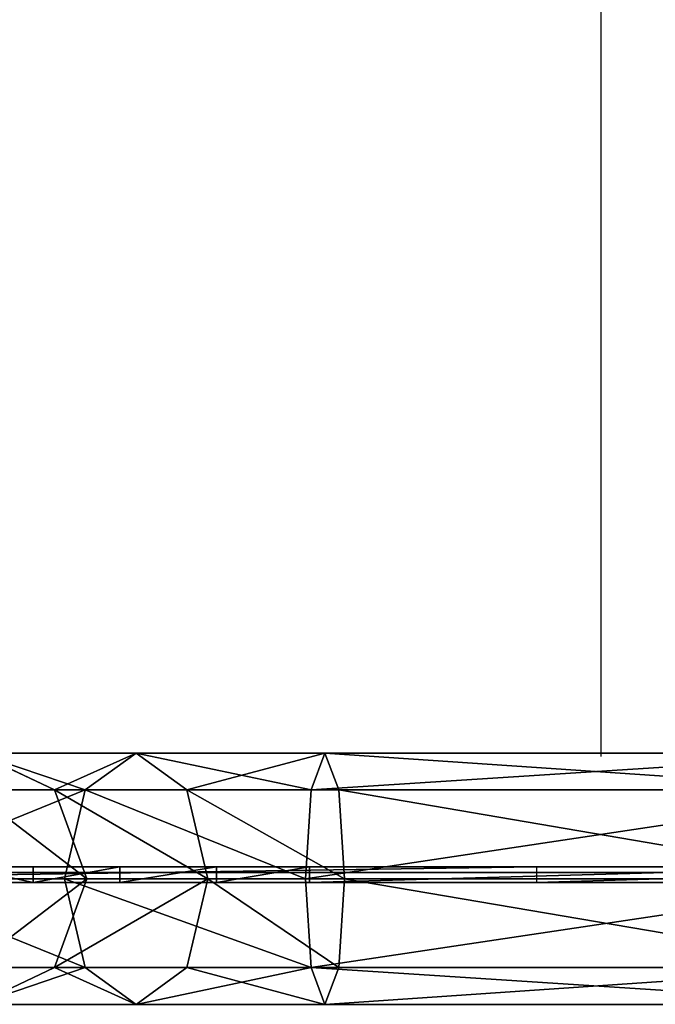
# Model space of a CAD drawing. Units: centimetres. Extents: x -181 to 317, y -126 to 219.
# Drawn here: x -108 to -100, y -24 to -12 of the extents above; entities that cross this region are included whole.
import ezdxf

# ---------------------------------------------------------------- set-up
doc = ezdxf.new("R2010")
doc.units = ezdxf.units.CM
doc.header["$LTSCALE"] = 2.54
doc.layers.get('0').update_dxf_attribs({"true_color": 0xffffff})
doc.layers.add('VP-EQ', color=7, linetype='Continuous', true_color=0x8a3492)

# ---------------------------------------------------------------- blocks, each defined once
blk = doc.blocks.new('Grupuj_44')
at = {"color": 0}
for p, q in [((13.508, 0.2, -0.096), (0, 0.2, -0.096)), ((13.508, 0.2, -0.096), (0, 0.2, -0.096)), ((7.098, 0.2, 42.022), (6.167, 0.2, 41.075)), ((7.098, 0.2, 42.022), (6.167, 0.2, 41.075)), ((7.098, 0, 42.022), (7.098, 0.2, 42.022)), ((8.203, 0.2, 42.735), (7.098, 0.2, 42.022)), ((7.098, 0, 42.022), (7.098, 0.2, 42.022)), ((8.203, 0.2, 42.735), (7.098, 0.2, 42.022)), ((8.203, 0, 42.735), (8.203, 0.2, 42.735)), ((9.432, 0.2, 43.171), (8.203, 0.2, 42.735)), ((8.203, 0, 42.735), (8.203, 0.2, 42.735)), ((9.432, 0.2, 43.171), (8.203, 0.2, 42.735)), ((10.616, 0.2, 43.292), (9.432, 0.2, 43.171)), ((9.432, 0, 43.171), (9.432, 0.2, 43.171)), ((9.432, 0, 43.171), (9.432, 0.2, 43.171)), ((10.616, 0.2, 43.292), (9.432, 0.2, 43.171)), ((10.616, 0, 43.292), (10.616, 0.2, 43.292)), ((17.712, 0.2, 43.284), (10.616, 0.2, 43.292)), ((10.616, 0, 43.292), (10.616, 0.2, 43.292)), ((17.712, 0.2, 43.284), (10.616, 0.2, 43.292)), ((13.508, 0.2, -0.096), (13.508, 0, -0.096)), ((20.238, 0.2, -0.096), (13.508, 0.2, -0.096)), ((13.508, 0.2, -0.096), (13.508, 0, -0.096)), ((20.238, 0.2, -0.096), (13.508, 0.2, -0.096)), ((13.508, 0, -0.096), (0, 0, -0.096)), ((13.508, 0, -0.096), (0, 0, -0.096)), ((7.098, 0, 42.022), (6.167, 0, 41.075)), ((7.098, 0, 42.022), (6.167, 0, 41.075)), ((8.203, 0, 42.735), (7.098, 0, 42.022)), ((8.203, 0, 42.735), (7.098, 0, 42.022)), ((9.432, 0, 43.171), (8.203, 0, 42.735)), ((9.432, 0, 43.171), (8.203, 0, 42.735)), ((10.616, 0, 43.292), (9.432, 0, 43.171)), ((10.616, 0, 43.292), (9.432, 0, 43.171)), ((17.712, 0, 43.284), (10.616, 0, 43.292)), ((17.712, 0, 43.284), (10.616, 0, 43.292)), ((20.238, 0, -0.096), (13.508, 0, -0.096)), ((20.238, 0, -0.096), (13.508, 0, -0.096))]:
    blk.add_line(p, q, dxfattribs=at)
mesh = blk.add_polyface(dxfattribs=at)
corners = [(13.508, 0.2, -0.096), (0, 0, -0.096), (0, 0.2, -0.096), (13.508, 0, -0.096)]
mesh.append_faces([[corners[k] for k in face] for face in [(0, 1, 2), (1, 0, 3)]], dxfattribs={"vtx0": -1, "color": 0})
mesh = blk.add_polyface(dxfattribs=at)
corners = [(0, 0.2, 0.066), (13.508, 0.2, -0.096), (0, 0.2, -0.096), (20.238, 0.2, -0.096), (25.651, 0.2, 7.116), (0.366, 0.2, 13.223), (26.593, 0.2, 8.993), (25.651, 0.2, 10.76), (25.651, 0.2, 12.96), (25.386, 0.2, 13.494), (1.101, 0.2, 20.757), (25.206, 0.2, 13.911), (25.047, 0.2, 14.338), (24.911, 0.2, 14.772), (24.798, 0.2, 15.213), (24.708, 0.2, 15.659), (24.64, 0.2, 16.11), (24.597, 0.2, 16.563), (24.577, 0.2, 17.019), (24.58, 0.2, 17.475), (24.586, 0.2, 17.656), (24.529, 0.2, 24.413), (2.354, 0.2, 28.205), (24.186, 0.2, 31.189), (4.111, 0.2, 35.57), (23.545, 0.2, 38.134), (4.989, 0.2, 38.755), (23.088, 0.2, 39.528), (5.446, 0.2, 39.943), (22.375, 0.2, 40.769), (6.167, 0.2, 41.075), (21.425, 0.2, 41.818), (7.098, 0.2, 42.022), (20.276, 0.2, 42.619), (8.203, 0.2, 42.735), (18.984, 0.2, 43.123), (9.432, 0.2, 43.171), (17.712, 0.2, 43.284), (10.616, 0.2, 43.292)]
mesh.append_faces([[corners[k] for k in face] for face in [(0, 1, 2), (37, 36, 38)]], dxfattribs={"vtx0": -1, "color": 0})
mesh.append_faces([[corners[k] for k in face] for face in [(1, 0, 3), (3, 0, 4), (4, 5, 6), (6, 5, 7), (7, 5, 8), (8, 5, 9), (9, 10, 11), (11, 10, 12), (12, 10, 13), (13, 10, 14), (14, 10, 15), (15, 10, 16), (16, 10, 17), (17, 10, 18), (18, 10, 19), (19, 10, 20), (20, 10, 21), (21, 22, 23), (23, 24, 25), (25, 26, 27), (27, 28, 29), (29, 30, 31), (31, 32, 33), (33, 34, 35), (35, 36, 37)]], dxfattribs={"vtx0": -1, "vtx1": -1, "color": 0})
mesh.append_faces([[corners[k] for k in face] for face in [(4, 0, 5), (9, 5, 10), (21, 10, 22), (23, 22, 24), (25, 24, 26), (27, 26, 28), (29, 28, 30), (31, 30, 32), (33, 32, 34), (35, 34, 36)]], dxfattribs={"vtx0": -1, "vtx2": -1, "color": 0})
mesh = blk.add_polyface(dxfattribs=at)
corners = [(7.098, 0, 42.022), (6.167, 0.2, 41.075), (6.167, 0, 41.075), (7.098, 0.2, 42.022)]
mesh.append_faces([[corners[k] for k in face] for face in [(0, 1, 2), (1, 0, 3)]], dxfattribs={"vtx0": -1, "color": 0})
mesh = blk.add_polyface(dxfattribs=at)
corners = [(7.098, 0, 42.022), (8.203, 0.2, 42.735), (7.098, 0.2, 42.022), (8.203, 0, 42.735)]
mesh.append_faces([[corners[k] for k in face] for face in [(0, 1, 2), (1, 0, 3)]], dxfattribs={"vtx0": -1, "color": 0})
mesh = blk.add_polyface(dxfattribs=at)
corners = [(8.203, 0, 42.735), (9.432, 0.2, 43.171), (8.203, 0.2, 42.735), (9.432, 0, 43.171)]
mesh.append_faces([[corners[k] for k in face] for face in [(0, 1, 2), (1, 0, 3)]], dxfattribs={"vtx0": -1, "color": 0})
mesh = blk.add_polyface(dxfattribs=at)
corners = [(9.432, 0, 43.171), (10.616, 0.2, 43.292), (9.432, 0.2, 43.171), (10.616, 0, 43.292)]
mesh.append_faces([[corners[k] for k in face] for face in [(0, 1, 2), (1, 0, 3)]], dxfattribs={"vtx0": -1, "color": 0})
mesh = blk.add_polyface(dxfattribs=at)
corners = [(10.616, 0, 43.292), (17.712, 0.2, 43.284), (10.616, 0.2, 43.292), (17.712, 0, 43.284)]
mesh.append_faces([[corners[k] for k in face] for face in [(0, 1, 2), (1, 0, 3)]], dxfattribs={"vtx0": -1, "color": 0})
mesh = blk.add_polyface(dxfattribs=at)
corners = [(13.508, 0, -0.096), (20.238, 0.2, -0.096), (13.508, 0.2, -0.096), (20.238, 0, -0.096)]
mesh.append_faces([[corners[k] for k in face] for face in [(0, 1, 2), (1, 0, 3)]], dxfattribs={"vtx0": -1, "color": 0})
mesh = blk.add_polyface(dxfattribs=at)
corners = [(20.238, 0, -0.096), (0, 0, -0.096), (13.508, 0, -0.096), (0, 0, 0.066), (25.651, 0, 7.116), (0.366, 0, 13.223), (26.593, 0, 8.993), (25.651, 0, 10.76), (25.651, 0, 12.96), (25.386, 0, 13.494), (1.101, 0, 20.757), (25.206, 0, 13.911), (25.047, 0, 14.338), (24.911, 0, 14.772), (24.798, 0, 15.213), (24.708, 0, 15.659), (24.64, 0, 16.11), (24.597, 0, 16.563), (24.577, 0, 17.019), (24.58, 0, 17.475), (24.586, 0, 17.656), (24.529, 0, 24.413), (2.354, 0, 28.205), (24.186, 0, 31.189), (4.111, 0, 35.57), (23.545, 0, 38.134), (4.989, 0, 38.755), (23.088, 0, 39.528), (5.446, 0, 39.943), (22.375, 0, 40.769), (6.167, 0, 41.075), (21.425, 0, 41.818), (7.098, 0, 42.022), (20.276, 0, 42.619), (8.203, 0, 42.735), (18.984, 0, 43.123), (9.432, 0, 43.171), (17.712, 0, 43.284), (10.616, 0, 43.292)]
mesh.append_faces([[corners[k] for k in face] for face in [(0, 1, 2), (36, 37, 38)]], dxfattribs={"vtx0": -1, "color": 0})
mesh.append_faces([[corners[k] for k in face] for face in [(1, 0, 3), (3, 4, 5), (5, 9, 10), (10, 21, 22), (22, 23, 24), (24, 25, 26), (26, 27, 28), (28, 29, 30), (30, 31, 32), (32, 33, 34), (34, 35, 36)]], dxfattribs={"vtx0": -1, "vtx1": -1, "color": 0})
mesh.append_faces([[corners[k] for k in face] for face in [(3, 0, 4), (5, 4, 6), (5, 6, 7), (5, 7, 8), (5, 8, 9), (10, 9, 11), (10, 11, 12), (10, 12, 13), (10, 13, 14), (10, 14, 15), (10, 15, 16), (10, 16, 17), (10, 17, 18), (10, 18, 19), (10, 19, 20), (10, 20, 21), (22, 21, 23), (24, 23, 25), (26, 25, 27), (28, 27, 29), (30, 29, 31), (32, 31, 33), (34, 33, 35), (36, 35, 37)]], dxfattribs={"vtx0": -1, "vtx2": -1, "color": 0})
blk = doc.blocks.new('Grupuj_51')
at = {"color": 7, "true_color": 0xebebeb, "zscale": 1.395956413209137, "rotation": 89.99999999989059}
blk.add_blockref('Grupuj_44', (0.2, 0, 116.303), dxfattribs=at)
blk = doc.blocks.new('Komponent_67')
at = {"color": 0}
blk.add_blockref('Grupuj_51', (1.686, 1.385, 34.157), dxfattribs=at)
blk = doc.blocks.new('Group_3')
at = {"color": 0}
for p, q in [((0.061, 226.866, 142.641), (0.061, 208.625, 142.641)), ((0.061, 208.625, 142.841), (0.061, 226.866, 142.841)), ((0.061, 226.866, 142.641), (0.061, 208.625, 142.641)), ((0.061, 208.625, 142.841), (0.061, 226.866, 142.841))]:
    blk.add_line(p, q, dxfattribs=at)
mesh = blk.add_polyface(dxfattribs=at)
corners = [(0.061, 208.625, 142.641), (45.061, 226.866, 142.641), (0.061, 226.866, 142.641), (45.061, 208.625, 142.641)]
mesh.append_faces([[corners[k] for k in face] for face in [(0, 1, 2), (1, 0, 3)]], dxfattribs={"vtx0": -1, "color": 0})
mesh = blk.add_polyface(dxfattribs=at)
corners = [(45.061, 226.866, 142.841), (0.061, 208.625, 142.841), (0.061, 226.866, 142.841), (45.061, 208.625, 142.841)]
mesh.append_faces([[corners[k] for k in face] for face in [(0, 1, 2), (1, 0, 3)]], dxfattribs={"vtx0": -1, "color": 0})
mesh = blk.add_polyface(dxfattribs=at)
corners = [(0.061, 208.06, 142.448), (0.061, 208.259, 142.78), (0.061, 207.946, 142.612), (0.061, 208.319, 142.589), (0.061, 208.625, 142.841), (0.061, 208.625, 142.641), (0.061, 226.866, 142.641), (0.061, 226.866, 142.841)]
mesh.append_faces([[corners[k] for k in face] for face in [(0, 1, 2), (4, 6, 7)]], dxfattribs={"vtx0": -1, "color": 0})
mesh.append_faces([[corners[k] for k in face] for face in [(1, 3, 4)]], dxfattribs={"vtx0": -1, "vtx1": -1, "color": 0})
mesh.append_faces([[corners[k] for k in face] for face in [(1, 0, 3), (4, 3, 5), (4, 5, 6)]], dxfattribs={"vtx0": -1, "vtx2": -1, "color": 0})
blk = doc.blocks.new('Grupuj_24')
at = {"color": 7, "true_color": 0xebebeb, "rotation": 179.9999999999294}
blk.add_blockref('Group_3', (45, 164.437, 1.1), dxfattribs=at)
blk = doc.blocks.new('Group83_2')
at = {"color": 7, "true_color": 0xebebeb, "rotation": 180.0000000000706}
blk.add_blockref('Grupuj_24', (45.792, -62.429, -143.941), dxfattribs=at)
blk = doc.blocks.new('Group82_2')
at = {"color": 7, "true_color": 0xebebeb, "rotation": 60.00000000009027}
blk.add_blockref('Group83_2', (9.969, -113.48, 113.601), dxfattribs=at)
blk = doc.blocks.new('Group81_2')
at = {"color": 0}
blk.add_blockref('Group82_2', (0, 0), dxfattribs=at)
blk = doc.blocks.new('SimLab_2020-06-23-15-14-14_2')
at = {"color": 7, "true_color": 0xebebeb}
blk.add_blockref('Group81_2', (0, 0), dxfattribs=at)
blk = doc.blocks.new('Grupuj_25')
at = {"color": 0}
blk.add_blockref('SimLab_2020-06-23-15-14-14_2', (24.812, 233.061, 120.716), dxfattribs=at)
blk = doc.blocks.new('Grupuj_58')
at = {"color": 7, "true_color": 0xebebeb, "rotation": 119.9999999998474}
blk.add_blockref('Grupuj_25', (168.403, 32.872, -83.987), dxfattribs=at)
at = {"color": 0}
blk.add_blockref('Komponent_67', (44.843, 0), dxfattribs=at)
blk = doc.blocks.new('Group_1')
at = {"color": 0}
for p, q in [((1.6, 224.065, 212.555), (1.6, 226.586, 209.664)), ((1.6, 224.065, 212.555), (1.6, 226.586, 209.664)), ((0.469, 223.798, 212.148), (0.469, 226.175, 209.422)), ((0.469, 223.798, 212.148), (0.469, 226.175, 209.422)), ((2.731, 223.798, 212.148), (2.731, 226.175, 209.422)), ((2.731, 223.798, 212.148), (2.731, 226.175, 209.422)), ((0, 225.182, 208.839), (0, 223.152, 211.167)), ((0, 225.182, 208.839), (0.469, 224.19, 208.255)), ((0, 225.182, 208.839), (0, 223.152, 211.167)), ((0, 225.182, 208.839), (0.469, 224.19, 208.255)), ((0.469, 224.19, 208.255), (0.469, 225.259, 205.289)), ((0.469, 224.19, 208.255), (0.469, 225.259, 205.289)), ((2.731, 224.19, 208.255), (2.731, 225.259, 205.289)), ((2.731, 224.19, 208.255), (2.731, 225.259, 205.289)), ((2.731, 224.19, 208.255), (3.2, 225.182, 208.839)), ((2.731, 224.19, 208.255), (3.2, 225.182, 208.839)), ((3.2, 223.152, 211.167), (3.2, 225.182, 208.839)), ((3.2, 223.152, 211.167), (3.2, 225.182, 208.839)), ((1.6, 223.779, 208.014), (1.6, 224.805, 205.167)), ((1.6, 223.779, 208.014), (1.6, 224.805, 205.167)), ((0.469, 222.507, 210.185), (0.469, 224.19, 208.255)), ((0.469, 224.19, 208.255), (1.6, 223.779, 208.014)), ((0.469, 222.507, 210.185), (0.469, 224.19, 208.255)), ((0.469, 224.19, 208.255), (1.6, 223.779, 208.014)), ((1.6, 223.779, 208.014), (2.731, 224.19, 208.255)), ((1.6, 223.779, 208.014), (2.731, 224.19, 208.255)), ((2.731, 222.507, 210.185), (2.731, 224.19, 208.255)), ((2.731, 222.507, 210.185), (2.731, 224.19, 208.255)), ((1.6, 224.065, 212.555), (0.469, 223.798, 212.148)), ((1.6, 224.065, 212.555), (0.469, 223.798, 212.148)), ((1.6, 220.996, 213.537), (1.6, 224.065, 212.555)), ((2.731, 223.798, 212.148), (1.6, 224.065, 212.555)), ((1.6, 220.996, 213.537), (1.6, 224.065, 212.555)), ((2.731, 223.798, 212.148), (1.6, 224.065, 212.555)), ((0.469, 223.798, 212.148), (0, 223.152, 211.167)), ((0.469, 223.798, 212.148), (0, 223.152, 211.167)), ((0.469, 220.923, 213.068), (0.469, 223.798, 212.148)), ((0.469, 220.923, 213.068), (0.469, 223.798, 212.148)), ((3.2, 223.152, 211.167), (2.731, 223.798, 212.148)), ((2.731, 220.923, 213.068), (2.731, 223.798, 212.148)), ((3.2, 223.152, 211.167), (2.731, 223.798, 212.148)), ((2.731, 220.923, 213.068), (2.731, 223.798, 212.148)), ((1.6, 222.24, 209.779), (1.6, 223.779, 208.014)), ((1.6, 222.24, 209.779), (1.6, 223.779, 208.014)), ((0, 223.152, 211.167), (0.469, 222.507, 210.185)), ((0, 223.152, 211.167), (0, 220.746, 211.937)), ((0, 223.152, 211.167), (0, 220.746, 211.937)), ((0, 223.152, 211.167), (0.469, 222.507, 210.185)), ((2.731, 222.507, 210.185), (3.2, 223.152, 211.167)), ((2.731, 222.507, 210.185), (3.2, 223.152, 211.167)), ((3.2, 220.746, 211.937), (3.2, 223.152, 211.167)), ((3.2, 220.746, 211.937), (3.2, 223.152, 211.167)), ((0.469, 220.57, 210.805), (0.469, 222.507, 210.185)), ((0.469, 222.507, 210.185), (1.6, 222.24, 209.779)), ((0.469, 222.507, 210.185), (1.6, 222.24, 209.779)), ((0.469, 220.57, 210.805), (0.469, 222.507, 210.185)), ((1.6, 222.24, 209.779), (2.731, 222.507, 210.185)), ((1.6, 222.24, 209.779), (2.731, 222.507, 210.185)), ((2.731, 220.57, 210.805), (2.731, 222.507, 210.185)), ((2.731, 220.57, 210.805), (2.731, 222.507, 210.185)), ((1.6, 220.497, 210.337), (1.6, 222.24, 209.779)), ((1.6, 220.497, 210.337), (1.6, 222.24, 209.779)), ((0.469, 220.923, 213.068), (0, 220.746, 211.937)), ((0.469, 220.923, 213.068), (0, 220.746, 211.937)), ((1.6, 220.996, 213.537), (0.469, 220.923, 213.068)), ((1.6, 220.996, 213.537), (0.469, 220.923, 213.068)), ((0.469, 213.453, 213.068), (0.469, 220.923, 213.068)), ((0.469, 213.453, 213.068), (0.469, 220.923, 213.068)), ((1.6, 213.37, 213.537), (1.6, 220.996, 213.537)), ((2.731, 220.923, 213.068), (1.6, 220.996, 213.537)), ((1.6, 213.37, 213.537), (1.6, 220.996, 213.537)), ((2.731, 220.923, 213.068), (1.6, 220.996, 213.537)), ((2.731, 213.453, 213.068), (2.731, 220.923, 213.068)), ((3.2, 220.746, 211.937), (2.731, 220.923, 213.068)), ((2.731, 213.453, 213.068), (2.731, 220.923, 213.068)), ((3.2, 220.746, 211.937), (2.731, 220.923, 213.068)), ((0, 220.746, 211.937), (0, 213.653, 211.937)), ((0, 220.746, 211.937), (0, 213.653, 211.937)), ((0, 220.746, 211.937), (0.469, 220.57, 210.805)), ((0, 220.746, 211.937), (0.469, 220.57, 210.805)), ((2.731, 220.57, 210.805), (3.2, 220.746, 211.937)), ((2.731, 220.57, 210.805), (3.2, 220.746, 211.937)), ((3.2, 213.653, 211.937), (3.2, 220.746, 211.937)), ((3.2, 213.653, 211.937), (3.2, 220.746, 211.937)), ((0.469, 213.853, 210.805), (0.469, 220.57, 210.805)), ((0.469, 213.853, 210.805), (0.469, 220.57, 210.805)), ((0.469, 220.57, 210.805), (1.6, 220.497, 210.337)), ((0.469, 220.57, 210.805), (1.6, 220.497, 210.337)), ((1.6, 220.497, 210.337), (2.731, 220.57, 210.805)), ((1.6, 220.497, 210.337), (2.731, 220.57, 210.805)), ((2.731, 213.853, 210.805), (2.731, 220.57, 210.805)), ((2.731, 213.853, 210.805), (2.731, 220.57, 210.805)), ((1.6, 213.936, 210.337), (1.6, 220.497, 210.337)), ((1.6, 213.936, 210.337), (1.6, 220.497, 210.337))]:
    blk.add_line(p, q, dxfattribs=at)
mesh = blk.add_polyface(dxfattribs=at)
corners = [(0.469, 223.798, 212.148), (1.6, 226.586, 209.664), (0.469, 226.175, 209.422), (1.6, 224.065, 212.555)]
mesh.append_faces([[corners[k] for k in face] for face in [(0, 1, 2), (1, 0, 3)]], dxfattribs={"vtx0": -1, "color": 0})
mesh = blk.add_polyface(dxfattribs=at)
corners = [(1.6, 226.586, 209.664), (2.731, 223.798, 212.148), (2.731, 226.175, 209.422), (1.6, 224.065, 212.555)]
mesh.append_faces([[corners[k] for k in face] for face in [(0, 1, 2), (1, 0, 3)]], dxfattribs={"vtx0": -1, "color": 0})
mesh = blk.add_polyface(dxfattribs=at)
corners = [(0, 225.182, 208.839), (0.469, 225.259, 205.289), (0.469, 224.19, 208.255), (0, 226.356, 205.581)]
mesh.append_faces([[corners[k] for k in face] for face in [(0, 1, 2), (1, 0, 3)]], dxfattribs={"vtx0": -1, "color": 0})
mesh = blk.add_polyface(dxfattribs=at)
corners = [(2.731, 225.259, 205.289), (3.2, 225.182, 208.839), (2.731, 224.19, 208.255), (3.2, 226.356, 205.581)]
mesh.append_faces([[corners[k] for k in face] for face in [(0, 1, 2), (1, 0, 3)]], dxfattribs={"vtx0": -1, "color": 0})
mesh = blk.add_polyface(dxfattribs=at)
corners = [(0.469, 223.798, 212.148), (0, 225.182, 208.839), (0, 223.152, 211.167), (0.469, 226.175, 209.422)]
mesh.append_faces([[corners[k] for k in face] for face in [(0, 1, 2), (1, 0, 3)]], dxfattribs={"vtx0": -1, "color": 0})
mesh = blk.add_polyface(dxfattribs=at)
corners = [(3.2, 225.182, 208.839), (2.731, 223.798, 212.148), (3.2, 223.152, 211.167), (2.731, 226.175, 209.422)]
mesh.append_faces([[corners[k] for k in face] for face in [(0, 1, 2), (1, 0, 3)]], dxfattribs={"vtx0": -1, "color": 0})
mesh = blk.add_polyface(dxfattribs=at)
corners = [(0, 223.152, 211.167), (0.469, 224.19, 208.255), (0.469, 222.507, 210.185), (0, 225.182, 208.839)]
mesh.append_faces([[corners[k] for k in face] for face in [(0, 1, 2), (1, 0, 3)]], dxfattribs={"vtx0": -1, "color": 0})
mesh = blk.add_polyface(dxfattribs=at)
corners = [(1.6, 223.779, 208.014), (0.469, 225.259, 205.289), (1.6, 224.805, 205.167), (0.469, 224.19, 208.255)]
mesh.append_faces([[corners[k] for k in face] for face in [(0, 1, 2), (1, 0, 3)]], dxfattribs={"vtx0": -1, "color": 0})
mesh = blk.add_polyface(dxfattribs=at)
corners = [(2.731, 225.259, 205.289), (1.6, 223.779, 208.014), (1.6, 224.805, 205.167), (2.731, 224.19, 208.255)]
mesh.append_faces([[corners[k] for k in face] for face in [(0, 1, 2), (1, 0, 3)]], dxfattribs={"vtx0": -1, "color": 0})
mesh = blk.add_polyface(dxfattribs=at)
corners = [(2.731, 224.19, 208.255), (3.2, 223.152, 211.167), (2.731, 222.507, 210.185), (3.2, 225.182, 208.839)]
mesh.append_faces([[corners[k] for k in face] for face in [(0, 1, 2), (1, 0, 3)]], dxfattribs={"vtx0": -1, "color": 0})
mesh = blk.add_polyface(dxfattribs=at)
corners = [(1.6, 222.24, 209.779), (0.469, 224.19, 208.255), (1.6, 223.779, 208.014), (0.469, 222.507, 210.185)]
mesh.append_faces([[corners[k] for k in face] for face in [(0, 1, 2), (1, 0, 3)]], dxfattribs={"vtx0": -1, "color": 0})
mesh = blk.add_polyface(dxfattribs=at)
corners = [(2.731, 224.19, 208.255), (1.6, 222.24, 209.779), (1.6, 223.779, 208.014), (2.731, 222.507, 210.185)]
mesh.append_faces([[corners[k] for k in face] for face in [(0, 1, 2), (1, 0, 3)]], dxfattribs={"vtx0": -1, "color": 0})
mesh = blk.add_polyface(dxfattribs=at)
corners = [(0.469, 220.923, 213.068), (1.6, 224.065, 212.555), (0.469, 223.798, 212.148), (1.6, 220.996, 213.537)]
mesh.append_faces([[corners[k] for k in face] for face in [(0, 1, 2), (1, 0, 3)]], dxfattribs={"vtx0": -1, "color": 0})
mesh = blk.add_polyface(dxfattribs=at)
corners = [(1.6, 220.996, 213.537), (2.731, 223.798, 212.148), (1.6, 224.065, 212.555), (2.731, 220.923, 213.068)]
mesh.append_faces([[corners[k] for k in face] for face in [(0, 1, 2), (1, 0, 3)]], dxfattribs={"vtx0": -1, "color": 0})
mesh = blk.add_polyface(dxfattribs=at)
corners = [(0.469, 220.923, 213.068), (0, 223.152, 211.167), (0, 220.746, 211.937), (0.469, 223.798, 212.148)]
mesh.append_faces([[corners[k] for k in face] for face in [(0, 1, 2), (1, 0, 3)]], dxfattribs={"vtx0": -1, "color": 0})
mesh = blk.add_polyface(dxfattribs=at)
corners = [(3.2, 223.152, 211.167), (2.731, 220.923, 213.068), (3.2, 220.746, 211.937), (2.731, 223.798, 212.148)]
mesh.append_faces([[corners[k] for k in face] for face in [(0, 1, 2), (1, 0, 3)]], dxfattribs={"vtx0": -1, "color": 0})
mesh = blk.add_polyface(dxfattribs=at)
corners = [(0, 220.746, 211.937), (0.469, 222.507, 210.185), (0.469, 220.57, 210.805), (0, 223.152, 211.167)]
mesh.append_faces([[corners[k] for k in face] for face in [(0, 1, 2), (1, 0, 3)]], dxfattribs={"vtx0": -1, "color": 0})
mesh = blk.add_polyface(dxfattribs=at)
corners = [(2.731, 222.507, 210.185), (3.2, 220.746, 211.937), (2.731, 220.57, 210.805), (3.2, 223.152, 211.167)]
mesh.append_faces([[corners[k] for k in face] for face in [(0, 1, 2), (1, 0, 3)]], dxfattribs={"vtx0": -1, "color": 0})
mesh = blk.add_polyface(dxfattribs=at)
corners = [(1.6, 222.24, 209.779), (0.469, 220.57, 210.805), (0.469, 222.507, 210.185), (1.6, 220.497, 210.337)]
mesh.append_faces([[corners[k] for k in face] for face in [(0, 1, 2), (1, 0, 3)]], dxfattribs={"vtx0": -1, "color": 0})
mesh = blk.add_polyface(dxfattribs=at)
corners = [(2.731, 222.507, 210.185), (1.6, 220.497, 210.337), (1.6, 222.24, 209.779), (2.731, 220.57, 210.805)]
mesh.append_faces([[corners[k] for k in face] for face in [(0, 1, 2), (1, 0, 3)]], dxfattribs={"vtx0": -1, "color": 0})
mesh = blk.add_polyface(dxfattribs=at)
corners = [(0.469, 220.923, 213.068), (0, 213.653, 211.937), (0.469, 213.453, 213.068), (0, 220.746, 211.937)]
mesh.append_faces([[corners[k] for k in face] for face in [(0, 1, 2), (1, 0, 3)]], dxfattribs={"vtx0": -1, "color": 0})
mesh = blk.add_polyface(dxfattribs=at)
corners = [(1.6, 213.37, 213.537), (0.469, 220.923, 213.068), (0.469, 213.453, 213.068), (1.6, 220.996, 213.537)]
mesh.append_faces([[corners[k] for k in face] for face in [(0, 1, 2), (1, 0, 3)]], dxfattribs={"vtx0": -1, "color": 0})
mesh = blk.add_polyface(dxfattribs=at)
corners = [(2.731, 213.453, 213.068), (1.6, 220.996, 213.537), (1.6, 213.37, 213.537), (2.731, 220.923, 213.068)]
mesh.append_faces([[corners[k] for k in face] for face in [(0, 1, 2), (1, 0, 3)]], dxfattribs={"vtx0": -1, "color": 0})
mesh = blk.add_polyface(dxfattribs=at)
corners = [(3.2, 213.653, 211.937), (2.731, 220.923, 213.068), (2.731, 213.453, 213.068), (3.2, 220.746, 211.937)]
mesh.append_faces([[corners[k] for k in face] for face in [(0, 1, 2), (1, 0, 3)]], dxfattribs={"vtx0": -1, "color": 0})
mesh = blk.add_polyface(dxfattribs=at)
corners = [(0, 220.746, 211.937), (0.469, 213.853, 210.805), (0, 213.653, 211.937), (0.469, 220.57, 210.805)]
mesh.append_faces([[corners[k] for k in face] for face in [(0, 1, 2), (1, 0, 3)]], dxfattribs={"vtx0": -1, "color": 0})
mesh = blk.add_polyface(dxfattribs=at)
corners = [(2.731, 213.853, 210.805), (3.2, 220.746, 211.937), (3.2, 213.653, 211.937), (2.731, 220.57, 210.805)]
mesh.append_faces([[corners[k] for k in face] for face in [(0, 1, 2), (1, 0, 3)]], dxfattribs={"vtx0": -1, "color": 0})
mesh = blk.add_polyface(dxfattribs=at)
corners = [(1.6, 220.497, 210.337), (0.469, 213.853, 210.805), (0.469, 220.57, 210.805), (1.6, 213.936, 210.337)]
mesh.append_faces([[corners[k] for k in face] for face in [(0, 1, 2), (1, 0, 3)]], dxfattribs={"vtx0": -1, "color": 0})
mesh = blk.add_polyface(dxfattribs=at)
corners = [(2.731, 220.57, 210.805), (1.6, 213.936, 210.337), (1.6, 220.497, 210.337), (2.731, 213.853, 210.805)]
mesh.append_faces([[corners[k] for k in face] for face in [(0, 1, 2), (1, 0, 3)]], dxfattribs={"vtx0": -1, "color": 0})
blk = doc.blocks.new('Group_5')
at = {"color": 7, "true_color": 0xebebeb, "rotation": 180.0000000000624}
blk.add_blockref('Grupuj_58', (48.281, 232.945, 0), dxfattribs=at)
at = {"color": 7, "true_color": 0xebebeb}
blk.add_blockref('Group_1', (0, 0), dxfattribs=at)
blk = doc.blocks.new('Group_6')
at = {"color": 0}
blk.add_blockref('Group_5', (0, 0), dxfattribs=at)
blk = doc.blocks.new('0864_')
at = {"color": 0}
for p, q in [((323.792, 297.5), (323.792, 339.381)), ((323.792, 297.5), (311.28, 297.5)), ((323.792, 297.457), (323.792, 297.5)), ((309.678, 294.3), (539.423, 294.3))]:
    blk.add_line(p, q, dxfattribs=at)
blk = doc.blocks.new('0864_2D')
at = {"layer": 'VP-EQ', "color": 0}
blk.add_blockref('0864_', (0, 0), dxfattribs=at)

msp = doc.modelspace()

# ---------------------------------------------------------------- block references
at = {"color": 7, "true_color": 0xebebeb, "rotation": 89.99999999993582}
msp.add_blockref('Group_6', (116.185, -24.143, 0), dxfattribs=at)
at = {"layer": 'VP-EQ', "color": 0}
msp.add_blockref('0864_2D', (-424.838, -318.443), dxfattribs=at)

doc.saveas('drawing.dxf')
